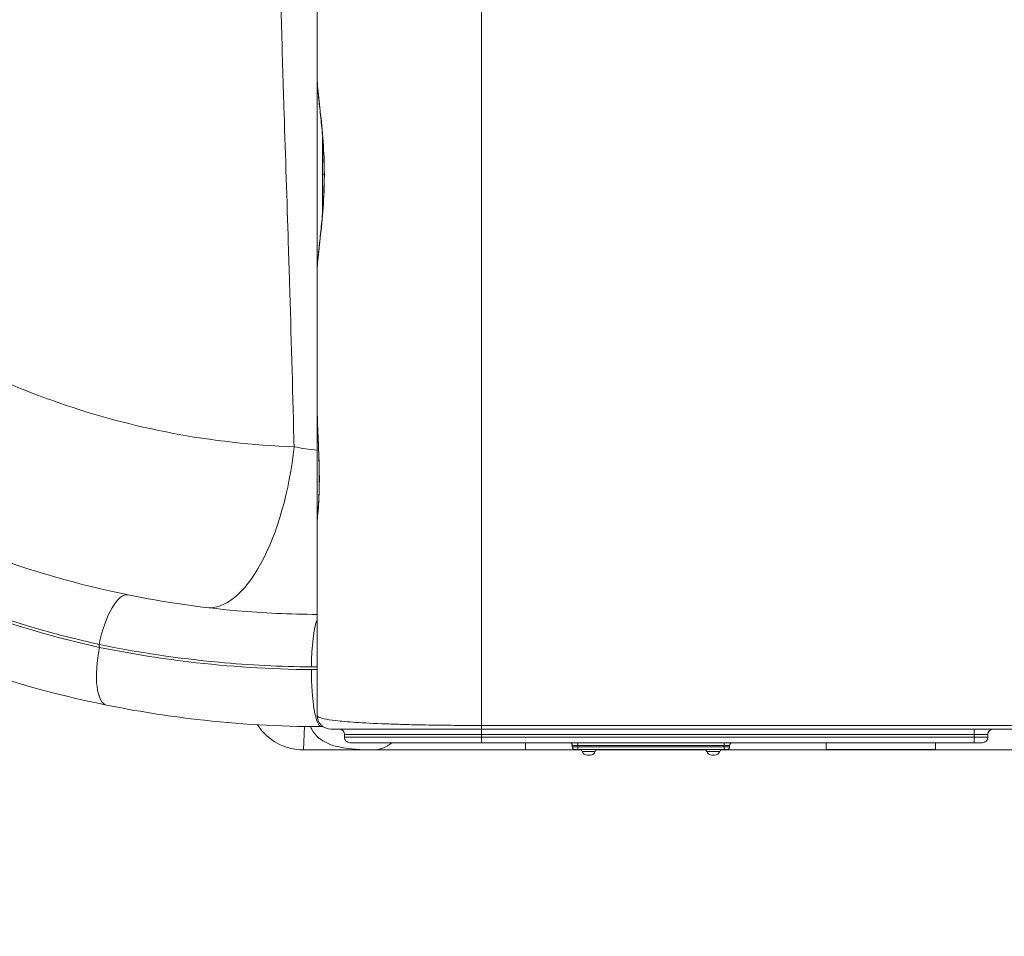
# Model space of a CAD drawing. Units: millimetres. Extents: x 12471 to 38829, y 865 to 23846.
# Drawn here: x 20099 to 20818, y 13711 to 14381 of the extents above; entities that cross this region are included whole.
import ezdxf

# ---------------------------------------------------------------- set-up
doc = ezdxf.new("R2010")
doc.units = ezdxf.units.MM
doc.header["$MEASUREMENT"] = 0
doc.styles.get("Standard").update_dxf_attribs({"font": 'arial.ttf'})
doc.dimstyles.get("Standard").update_dxf_attribs({"dimtxt": 0.18, "dimasz": 0.18, "dimexe": 0.18, "dimexo": 0.0625, "dimgap": 0.09, "dimtad": 0, "dimtih": 1, "dimtoh": 1, "dimdec": 4, "dimzin": 0, "dimdsep": 46, "dimtxsty": 'Standard', "dimcen": 0.09, "dimadec": 0, "dimazin": 0, "dimtfac": 1, "dimtdec": 4, "dimtofl": 0, "dimtmove": 0, "dimatfit": 3, "dimfxl": 1, "dimtolj": 1, "dimtzin": 0, "dimarcsym": 0})

# ---------------------------------------------------------------- blocks, each defined once
blk = doc.blocks.new('*D32')
at = {"color": 0, "lineweight": -2, "transparency": 16777216}
for p, q in [((18397.54, 22390.18), (18396.36, 22390.18)), ((18396.54, 11442.8), (18396.54, 22210.18)), ((18397.54, 11262.8), (18396.36, 11262.8))]:
    blk.add_line(p, q, dxfattribs=at)
at = {"color": 0, "transparency": 16777216}
for points in [[(18366.54, 22210.18), (18426.54, 22210.18), (18396.54, 22390.18)], [(18366.54, 11442.8), (18426.54, 11442.8), (18396.54, 11262.8)]]:
    blk.add_solid(points, dxfattribs=at)
at = {"layer": 'Defpoints', "color": 0, "transparency": 16777216}
for p in [(18396.54, 22390.18), (26688.97, 22390.18), (26269.35, 11262.8)]:
    blk.add_point(p, dxfattribs=at)
at = {"color": 0, "transparency": 16777216, "insert": (18193.37, 16826.49), "char_height": 300, "attachment_point": 5, "rotation": 90}
blk.add_mtext('\\A1;1110', dxfattribs=at)

msp = doc.modelspace()

# ---------------------------------------------------------------- linework, layer by layer
at = {"color": 0, "linetype": 'Continuous', "lineweight": 18}
for p, q in [((20436.46, 13865.37), (20436.46, 14670.12)), ((20316.46, 14434.97), (20316.46, 14339.34)), ((20316.46, 14339.34), (20316.46, 14196.15)), ((20320.46, 14297), (20320.46, 14297)), ((20320.46, 14267.75), (20320.46, 14295.14)), ((20320.46, 14240.35), (20320.46, 14267.75)), ((20320.46, 14267.75), (20321.56, 14267.75)), ((20321.73, 14267.75), (20321.73, 14267.75)), ((20320.46, 14238.49), (20320.46, 14238.49)), ((20316.46, 14196.15), (20316.46, 14100.52)), ((20316.46, 14100.52), (20316.46, 14012.96)), ((20316.46, 14012.96), (20316.46, 13872.75)), ((20270.3, 13975.2), (20270.3, 13975.2)), ((20269.12, 13948.29), (20269.12, 13948.29)), ((20267.44, 13909.77), (20267.44, 13909.77)), ((20307.15, 13864.59), (20306.5, 13847.5)), ((20320.82, 13864.5), (20319.46, 13864.5)), ((20826.46, 13865.37), (20436.46, 13865.37)), ((20436.46, 13862.75), (20436.46, 13865.37)), ((20436.46, 13862.75), (20826.46, 13862.75)), ((20436.46, 13862.75), (20436.46, 13858.75)), ((20796.46, 13858.75), (20796.46, 13862.75)), ((20336.46, 13858.75), (20336.46, 13856.75)), ((20436.46, 13858.75), (20796.46, 13858.75)), ((20436.46, 13858.75), (20436.46, 13856.75)), ((20436.46, 13852.75), (20436.46, 13856.75)), ((20796.46, 13856.75), (20436.46, 13856.75)), ((20806.46, 13858.75), (20796.46, 13858.75)), ((20796.46, 13858.75), (20796.46, 13856.75)), ((20796.46, 13852.75), (20796.46, 13856.75)), ((20796.46, 13856.75), (20806.46, 13856.75)), ((20806.46, 13856.75), (20806.46, 13858.75)), ((20306.5, 13847.5), (20357.23, 13847.5)), ((20357.23, 13847.5), (20468.58, 13847.5)), ((20436.46, 13852.75), (20796.46, 13852.75)), ((20468.58, 13847.5), (20468.58, 13852.75)), ((20468.58, 13847.5), (20509.14, 13847.5)), ((20506.83, 13850.75), (20502.83, 13850.75)), ((20502.83, 13850.75), (20502.83, 13849.75)), ((20502.83, 13849.75), (20506.83, 13849.75)), ((20506.83, 13847.75), (20504.83, 13847.75)), ((20506.83, 13852.75), (20506.83, 13850.75)), ((20506.83, 13850.75), (20613.83, 13850.75)), ((20506.83, 13849.75), (20506.83, 13850.75)), ((20613.83, 13849.75), (20506.83, 13849.75)), ((20506.83, 13849.75), (20506.83, 13847.75)), ((20506.83, 13847.75), (20613.83, 13847.75)), ((20519.6, 13846.41), (20510.06, 13846.41)), ((20520.52, 13847.5), (20600.14, 13847.5)), ((20610.6, 13846.41), (20601.06, 13846.41)), ((20611.52, 13847.5), (20826.46, 13847.5)), ((20613.83, 13852.75), (20613.83, 13850.75)), ((20617.83, 13850.75), (20613.83, 13850.75)), ((20613.83, 13850.75), (20613.83, 13849.75)), ((20613.83, 13849.75), (20613.83, 13847.75)), ((20613.83, 13849.75), (20617.83, 13849.75)), ((20615.83, 13847.75), (20613.83, 13847.75)), ((20617.83, 13849.75), (20617.83, 13850.75)), ((20688.28, 13852.75), (20688.28, 13847.75)), ((20768.28, 13847.75), (20688.28, 13847.75)), ((20768.28, 13852.75), (20768.28, 13847.75)), ((20802.46, 13852.75), (20796.46, 13852.75)), ((20515.83, 13843.75), (20513.83, 13843.75)), ((20606.83, 13843.75), (20604.83, 13843.75))]:
    msp.add_line(p, q, dxfattribs=at)
for centre, radius, start, end in [((20326.46, 13872.75), 10, 180, 270), ((20306.5, 13887.5), 40, 212.71492, 270), ((20332.46, 13858.75), 4, 0, 90), ((20810.46, 13858.75), 4, 90, 180), ((20340.46, 13856.75), 4, 180, 270), ((20802.46, 13856.75), 4, 270, 0), ((20500.83, 13850.75), 2, 0, 90), ((20504.83, 13849.75), 2, 180, 270), ((20508.17, 13845.75), 2, 19.47122, 90), ((20513.83, 13847.75), 4, 199.47122, 270), ((20513.83, 13847.75), 4, 199.47122, 270), ((20515.83, 13847.75), 4, 270, 340.52878), ((20521.49, 13845.75), 2, 90, 160.52878), ((20521.49, 13845.75), 2, 90, 160.52878), ((20599.17, 13845.75), 2, 19.47122, 90), ((20604.83, 13847.75), 4, 199.47122, 270), ((20604.83, 13847.75), 4, 199.47122, 270), ((20606.83, 13847.75), 4, 270, 340.52878), ((20612.49, 13845.75), 2, 90, 160.52878), ((20612.49, 13845.75), 2, 90, 160.52878), ((20615.83, 13849.75), 2, 270, 0), ((20619.83, 13850.75), 2, 90, 180)]:
    msp.add_arc(centre, radius, start, end, dxfattribs=at)
for centre, major_axis, ratio, start_param, end_param in [((20249.7, 14070.66), (-14.29, -119.15), 0.415111, 0.003084, 1.606304), ((20170.32, 13921.56), (8, 39.19), 0.337401, 0, 1.56469), ((20319.46, 13906.5), (0, -40), 0.177838, -2.70621, -1.612463)]:
    msp.add_ellipse(centre, major_axis=major_axis, ratio=ratio, start_param=start_param, end_param=end_param, dxfattribs=at)
at = {"color": 0, "linetype": 'Continuous', "lineweight": 18, "extrusion": (0, 0, -1)}
for centre, major_axis, ratio, start_param, end_param in [((20170.64, 13919.45), (-7.96, -39.2), 0.336601, 0, 1.576857), ((19246.54, 13475.48), (255.23, -2429.48), 0.394024, -1.71515, -1.71426), ((20319.46, 13904.5), (0, -40), 0.177425, 0, 1.612135), ((20357.23, 13887.5), (0, -40), 0.694924, -0.518124, 0)]:
    msp.add_ellipse(centre, major_axis=major_axis, ratio=ratio, start_param=start_param, end_param=end_param, dxfattribs=at)
at = {"color": 0, "linetype": 'Continuous', "lineweight": 18}
for points, knots in [([(21098.73, 14769.46), (21092.66, 14809.94), (21074.19, 14889.94), (21028.19, 15004.2), (20965.02, 15109.92), (20877.45, 15215.09), (20782.6, 15294.12), (20688.79, 15350.18), (20589.67, 15396.25), (20457.82, 15434.04), (20293.62, 15445.76), (20130.55, 15423.38), (19975.59, 15367.83), (19835.43, 15281.51), (19716.09, 15168.14), (19622.7, 15032.59), (19559.28, 14880.69), (19528.56, 14718.98), (19531.86, 14554.4), (19569.03, 14394.05), (19638.48, 14244.81), (19729, 14124.08), (19829.53, 14031.24), (19931.88, 13962.73), (20043.62, 13910.94), (20122.57, 13888.39), (20162.68, 13880.25)], [-346.568993, -346.568993, -346.568993, -346.568993, -334.191529, -321.814064, -309.4366, -297.059136, -280.555851, -272.304208, -264.052566, -247.54928, -231.045995, -214.54271, -198.039424, -181.536139, -165.032854, -148.529568, -132.026283, -115.522998, -99.019712, -82.516427, -66.013141, -49.509856, -37.132392, -24.754928, -12.377464, 0, 0, 0, 0]), ([(20157.49, 13922.37), (20119.57, 13930.78), (20045.04, 13953.53), (19939.89, 14004.58), (19843.94, 14071.34), (19750.12, 14161.15), (19666.29, 14277.26), (19602.94, 14420.07), (19570.4, 14572.87), (19570.09, 14729.09), (19602, 14882.02), (19664.78, 15025.08), (19755.72, 15152.11), (19870.9, 15257.66), (20005.38, 15337.17), (20153.37, 15387.24), (20308.49, 15405.69), (20464.1, 15391.76), (20588.58, 15353.65), (20681.85, 15308.24), (20769.92, 15253.44), (20858.57, 15176.83), (20939.87, 15075.53), (20998.01, 14974.13), (21039.7, 14864.92), (21055.86, 14788.69), (21060.94, 14750.17)], [0, 0, 0, 0, 12.377464, 24.754928, 37.132392, 49.509856, 66.013141, 82.516427, 99.019712, 115.522998, 132.026283, 148.529568, 165.032854, 181.536139, 198.039424, 214.54271, 231.045995, 247.54928, 264.052566, 272.304208, 280.555851, 297.059136, 309.4366, 321.814064, 334.191529, 346.568993, 346.568993, 346.568993, 346.568993]), ([(21058.89, 14750.39), (21053.81, 14788.78), (21037.65, 14864.77), (20996.03, 14973.61), (20938.02, 15074.68), (20856.93, 15175.62), (20768.53, 15251.97), (20680.71, 15306.58), (20587.73, 15351.82), (20463.61, 15389.8), (20308.49, 15403.68), (20153.83, 15385.27), (20006.29, 15335.37), (19872.22, 15256.12), (19757.36, 15150.93), (19666.67, 15024.32), (19604.03, 14881.72), (19572.14, 14729.28), (19572.36, 14573.53), (19604.7, 14421.18), (19667.76, 14278.76), (19751.23, 14162.95), (19844.69, 14073.32), (19940.28, 14006.68), (20045.07, 13955.67), (20119.35, 13932.92), (20157.15, 13924.49)], [-345.611588, -345.611588, -345.611588, -345.611588, -333.268317, -320.925046, -308.581775, -296.238504, -279.78081, -271.551962, -263.323115, -246.86542, -230.407726, -213.950031, -197.492336, -181.034642, -164.576947, -148.119252, -131.661557, -115.203863, -98.746168, -82.288473, -65.830779, -49.373084, -37.029813, -24.686542, -12.343271, 0, 0, 0, 0]), ([(20178.32, 13960.75), (20142.4, 13968.08), (20071.71, 13988.34), (19971.67, 14034.82), (19880.07, 14096.24), (19790.09, 14179.47), (19709.1, 14287.64), (19646.99, 14421.34), (19613.77, 14564.97), (19610.89, 14712.36), (19638.46, 14857.18), (19695.3, 14993.2), (19778.96, 15114.58), (19885.86, 15216.1), (20011.39, 15293.39), (20150.16, 15343.14), (20296.21, 15363.21), (20443.25, 15352.73), (20561.36, 15318.92), (20650.14, 15277.7), (20734.18, 15227.51), (20819.15, 15156.78), (20897.62, 15062.63), (20954.25, 14967.98), (20995.51, 14865.69), (21012.1, 14794.05), (21017.56, 14757.8)], [0, 0, 0, 0, 12.343271, 24.686542, 37.029813, 49.373084, 65.830779, 82.288473, 98.746168, 115.203863, 131.661557, 148.119252, 164.576947, 181.034642, 197.492336, 213.950031, 230.407726, 246.86542, 263.323115, 271.551962, 279.78081, 296.238504, 308.581775, 320.925046, 333.268317, 345.611588, 345.611588, 345.611588, 345.611588]), ([(20299.64, 14068.97), (20269.58, 14069.99), (20239.6, 14073.34), (20210.05, 14078.97), (20208.29, 14079.31), (20206.52, 14079.65), (20204.75, 14080.01), (20177.03, 14085.56), (20149.71, 14093.14), (20123.08, 14102.65), (20119.69, 14103.86), (20116.3, 14105.1), (20112.94, 14106.38), (20088.17, 14115.74), (20064.05, 14126.79), (20040.78, 14139.43), (20036.04, 14142.01), (20031.33, 14144.65), (20026.65, 14147.36), (20005.31, 14159.73), (19984.74, 14173.46), (19965.13, 14188.44), (19959.4, 14192.81), (19953.76, 14197.29), (19948.2, 14201.87), (19930.55, 14216.41), (19913.75, 14232), (19897.92, 14248.51), (19884.34, 14262.68), (19871.47, 14277.54), (19859.39, 14293.01), (19852.95, 14301.24), (19846.74, 14309.64), (19840.76, 14318.21), (19823.54, 14342.87), (19808.23, 14368.86), (19795.01, 14395.88), (19794.14, 14397.66), (19793.28, 14399.44), (19792.43, 14401.23), (19780.34, 14426.59), (19770.08, 14452.83), (19761.76, 14479.66), (19757.5, 14493.42), (19753.74, 14507.34), (19750.51, 14521.38), (19746.99, 14536.65), (19744.08, 14552.06), (19741.8, 14567.57), (19737.9, 14594.12), (19735.83, 14620.93), (19735.61, 14647.77), (19735.59, 14651.01), (19735.59, 14654.25), (19735.62, 14657.5), (19735.87, 14687.57), (19738.46, 14717.63), (19743.34, 14747.31), (19744.84, 14756.37), (19746.54, 14765.39), (19748.46, 14774.37), (19752.82, 14794.81), (19758.28, 14815.01), (19764.8, 14834.86), (19771.55, 14855.38), (19779.44, 14875.54), (19788.43, 14895.19), (19791.95, 14902.89), (19795.63, 14910.52), (19799.48, 14918.06), (19813.16, 14944.84), (19828.92, 14970.57), (19846.56, 14994.93), (19848.88, 14998.14), (19851.23, 15001.32), (19853.62, 15004.48), (19869.37, 15025.32), (19886.51, 15045.1), (19904.9, 15063.64), (19916.44, 15075.28), (19928.47, 15086.43), (19940.95, 15097.05), (19951.37, 15105.92), (19962.11, 15114.43), (19973.13, 15122.55), (19996.33, 15139.65), (20020.79, 15155.02), (20046.25, 15168.5), (20047.37, 15169.09), (20048.49, 15169.68), (20049.61, 15170.26), (20067.34, 15179.5), (20085.54, 15187.82), (20104.11, 15195.2), (20113.49, 15198.92), (20122.97, 15202.4), (20132.53, 15205.63), (20143.1, 15209.2), (20153.78, 15212.47), (20164.54, 15215.43), (20182.78, 15220.45), (20201.26, 15224.59), (20219.9, 15227.81), (20243.14, 15231.83), (20266.63, 15234.45), (20290.18, 15235.63), (20296.67, 15235.95), (20303.15, 15236.17), (20309.64, 15236.28), (20339.71, 15236.79), (20369.82, 15234.96), (20399.61, 15230.83), (20405.5, 15230.02), (20411.37, 15229.11), (20417.22, 15228.12), (20441.02, 15224.08), (20464.57, 15218.56), (20487.68, 15211.6), (20495.09, 15209.37), (20502.46, 15207), (20509.78, 15204.47), (20530.89, 15197.19), (20551.59, 15188.7), (20571.74, 15179.05), (20580.34, 15174.93), (20588.84, 15170.59), (20597.23, 15166.05), (20615.3, 15156.28), (20632.85, 15145.56), (20649.78, 15133.94), (20659.13, 15127.52), (20668.3, 15120.83), (20677.26, 15113.88), (20692.07, 15102.4), (20706.32, 15090.21), (20719.95, 15077.36), (20729.51, 15068.35), (20738.77, 15059.01), (20747.7, 15049.37), (20759.22, 15036.95), (20770.19, 15024.03), (20780.58, 15010.65), (20789.74, 14998.85), (20798.45, 14986.7), (20806.69, 14974.23), (20815.03, 14961.6), (20822.88, 14948.64), (20830.21, 14935.4), (20838.32, 14920.76), (20845.8, 14905.77), (20852.63, 14890.48), (20858.06, 14878.3), (20863.08, 14865.94), (20867.67, 14853.42), (20874.05, 14836.01), (20879.6, 14818.29), (20884.3, 14800.35), (20887.22, 14789.2), (20889.81, 14777.95), (20892.06, 14766.64), (20895.29, 14750.46), (20897.83, 14734.14), (20899.67, 14717.75)], [0, 0, 0, 0, 9.953878, 9.953878, 9.953878, 10.549685, 10.549685, 10.549685, 19.907203, 19.907203, 19.907203, 21.099371, 21.099371, 21.099371, 29.861364, 29.861364, 29.861364, 31.649056, 31.649056, 31.649056, 39.814858, 39.814858, 39.814858, 42.198742, 42.198742, 42.198742, 49.768546, 49.768546, 49.768546, 56.264989, 56.264989, 56.264989, 59.722468, 59.722468, 59.722468, 69.676025, 69.676025, 69.676025, 70.331236, 70.331236, 70.331236, 79.629836, 79.629836, 79.629836, 84.397484, 84.397484, 84.397484, 89.583589, 89.583589, 89.583589, 98.463731, 98.463731, 98.463731, 99.537178, 99.537178, 99.537178, 109.491043, 109.491043, 109.491043, 112.529978, 112.529978, 112.529978, 119.44475, 119.44475, 119.44475, 126.596225, 126.596225, 126.596225, 129.398402, 129.398402, 129.398402, 139.352228, 139.352228, 139.352228, 140.662473, 140.662473, 140.662473, 149.305912, 149.305912, 149.305912, 154.72872, 154.72872, 154.72872, 159.25959, 159.25959, 159.25959, 168.794967, 168.794967, 168.794967, 169.213436, 169.213436, 169.213436, 175.828091, 175.828091, 175.828091, 179.167099, 179.167099, 179.167099, 182.861214, 182.861214, 182.861214, 189.120692, 189.120692, 189.120692, 196.927462, 196.927462, 196.927462, 199.074744, 199.074744, 199.074744, 209.028148, 209.028148, 209.028148, 210.993709, 210.993709, 210.993709, 218.981963, 218.981963, 218.981963, 221.543394, 221.543394, 221.543394, 228.935898, 228.935898, 228.935898, 232.09308, 232.09308, 232.09308, 238.889309, 238.889309, 238.889309, 242.642765, 242.642765, 242.642765, 248.843209, 248.843209, 248.843209, 253.192451, 253.192451, 253.192451, 258.797174, 258.797174, 258.797174, 263.742136, 263.742136, 263.742136, 268.751064, 268.751064, 268.751064, 274.291822, 274.291822, 274.291822, 278.705122, 278.705122, 278.705122, 284.841507, 284.841507, 284.841507, 288.658967, 288.658967, 288.658967, 294.119215, 294.119215, 294.119215, 294.119215]), ([(20290.96, 14504.81), (20290.92, 14504.03), (20290.88, 14503.25), (20290.84, 14502.47), (20289.78, 14481.05), (20289.5, 14459.98), (20289.54, 14439.17), (20289.58, 14417.61), (20289.98, 14396.35), (20290.5, 14375.28), (20291.02, 14354.21), (20291.66, 14333.33), (20292.32, 14312.55), (20293.34, 14280.66), (20294.41, 14249.01), (20295.41, 14217.5), (20295.71, 14207.93), (20296.01, 14198.39), (20296.3, 14188.85), (20297.47, 14150.67), (20298.54, 14112.66), (20299.49, 14074.7), (20299.54, 14072.79), (20299.59, 14070.88), (20299.64, 14068.97)], [7.963417, 7.963417, 7.963417, 7.963417, 8.176738, 8.176738, 8.176738, 14.039739, 14.039739, 14.039739, 20.116062, 20.116062, 20.116062, 26.192385, 26.192385, 26.192385, 35.516027, 35.516027, 35.516027, 38.34503, 38.34503, 38.34503, 49.666362, 49.666362, 49.666362, 50.237095, 50.237095, 50.237095, 50.237095]), ([(20316.46, 14196.15), (20316.46, 14200.39), (20317.47, 14210.95), (20320, 14231.55), (20321.8, 14255.3), (20321.81, 14280.19), (20320, 14303.94), (20317.9, 14321.11), (20316.72, 14332.46), (20316.46, 14337.22), (20316.46, 14339.34)], [-17.178841, -17.178841, -17.178841, -17.178841, -14.724721, -12.270601, -9.816481, -7.362361, -4.90824, -2.45412, -1.22706, 0, 0, 0, 0]), ([(20316.46, 14196.15), (20316.46, 14197.71), (20316.52, 14199.38), (20316.73, 14202.89), (20316.88, 14204.74), (20317.25, 14208.62), (20317.46, 14210.65), (20317.91, 14214.87), (20318.16, 14217.05), (20318.66, 14221.57), (20318.91, 14223.89), (20319.41, 14228.67), (20319.66, 14231.13), (20320.12, 14236.13), (20320.34, 14238.67), (20320.72, 14243.83), (20320.9, 14246.44), (20321.19, 14251.71), (20321.31, 14254.37), (20321.47, 14259.7), (20321.53, 14262.37), (20321.57, 14267.7), (20321.56, 14270.37), (20321.48, 14275.69), (20321.41, 14278.35), (20321.2, 14283.6), (20321.06, 14286.2), (20320.75, 14291.36), (20320.56, 14293.91), (20320.16, 14298.95), (20319.94, 14301.44), (20319.47, 14306.3), (20319.22, 14308.68), (20318.72, 14313.33), (20318.47, 14315.6), (20317.98, 14320), (20317.75, 14322.13), (20317.31, 14326.22), (20317.12, 14328.18), (20316.79, 14331.93), (20316.66, 14333.71), (20316.5, 14336.78), (20316.46, 14338.09), (20316.46, 14339.34)], [0, 0, 0, 0, 8.552122, 8.552122, 17.060013, 17.060013, 25.513783, 25.513783, 33.89909, 33.89909, 42.226075, 42.226075, 50.527049, 50.527049, 58.749102, 58.749102, 66.899654, 66.899654, 75.002607, 75.002607, 83.01752, 83.01752, 91.009682, 91.009682, 99.012434, 99.012434, 106.993824, 106.993824, 115.036349, 115.036349, 123.156767, 123.156767, 131.317794, 131.317794, 139.56872, 139.56872, 147.884345, 147.884345, 156.223101, 156.223101, 164.62215, 164.62215, 171.454255, 171.454255, 171.454255, 171.454255]), ([(20316.46, 14012.96), (20316.46, 14014.1), (20316.79, 14017.65), (20317.57, 14026.45), (20318.1, 14038.26), (20318.11, 14054.79), (20317.42, 14070.89), (20316.7, 14087.22), (20316.46, 14095.31), (20316.46, 14100.52)], [-11.343661, -11.343661, -11.343661, -11.343661, -9.723138, -8.102615, -6.482092, -4.861569, -2.430784, -1.620523, 0, 0, 0, 0]), ([(20316.46, 14012.96), (20316.46, 14013.9), (20316.53, 14014.94), (20316.71, 14017.27), (20316.82, 14018.52), (20317.04, 14021.16), (20317.15, 14022.52), (20317.37, 14025.43), (20317.47, 14026.98), (20317.66, 14030.26), (20317.74, 14031.99), (20317.88, 14035.61), (20317.94, 14037.51), (20318.01, 14041.45), (20318.03, 14043.51), (20318.03, 14047.73), (20318.02, 14049.9), (20317.95, 14054.35), (20317.89, 14056.64), (20317.75, 14061.28), (20317.67, 14063.64), (20317.49, 14068.43), (20317.39, 14070.86), (20317.19, 14075.77), (20317.08, 14078.24), (20316.87, 14083.18), (20316.78, 14085.65), (20316.61, 14090.57), (20316.55, 14093.03), (20316.48, 14097.16), (20316.46, 14098.85), (20316.46, 14100.52)], [0, 0, 0, 0, 10.010132, 10.010132, 18.881387, 18.881387, 26.676915, 26.676915, 34.235786, 34.235786, 41.688225, 41.688225, 49.065454, 49.065454, 56.422171, 56.422171, 63.740087, 63.740087, 71.059848, 71.059848, 78.367586, 78.367586, 85.747505, 85.747505, 93.159106, 93.159106, 100.573196, 100.573196, 108.032108, 108.032108, 113.275256, 113.275256, 113.275256, 113.275256]), ([(20316.46, 13946.5), (20296.77, 13946.59), (20249.79, 13948.77), (20204.19, 13955.47), (20178.32, 13960.75)], [0.322252, 0.322252, 0.322252, 0.322252, 6.66935, 15.561816, 15.561816, 15.561816, 15.561816]), ([(20157.15, 13924.49), (20185.62, 13918.67), (20236.85, 13911.01), (20289.61, 13908.34), (20312.36, 13908.16)], [-15.561816, -15.561816, -15.561816, -15.561816, -6.66935, 0, 0, 0, 0]), ([(20312.37, 13906.15), (20282.11, 13906.39), (20252.09, 13908.33), (20222.65, 13911.85), (20200.57, 13914.49), (20178.81, 13918.03), (20157.49, 13922.37)], [-15.524783, -15.524783, -15.524783, -15.524783, -6.653485, -6.653485, -6.653485, 0, 0, 0, 0]), ([(20162.68, 13880.25), (20184.24, 13875.87), (20206.26, 13872.34), (20228.61, 13869.75), (20258.41, 13866.29), (20288.8, 13864.5), (20319.46, 13864.5)], [0, 0, 0, 0, 6.653485, 6.653485, 6.653485, 15.524797, 15.524797, 15.524797, 15.524797]), ([(20436.46, 13865.37), (20429.83, 13865.37), (20416.56, 13865.42), (20397.83, 13865.66), (20381.05, 13866.02), (20361.71, 13866.64), (20343.37, 13867.6), (20329.19, 13868.89), (20320.96, 13870.23), (20317.07, 13871.55), (20316.46, 13872.36), (20316.46, 13872.75)], [-25.536196, -25.536196, -25.536196, -25.536196, -23.712182, -21.888168, -20.064154, -18.24014, -14.592112, -10.944084, -7.296056, -3.648028, 0, 0, 0, 0]), ([(20311.65, 13864.53), (20311.99, 13863.7), (20314.57, 13858.33), (20321.1, 13852.79), (20336.18, 13848.27), (20348.18, 13847.5), (20357.23, 13847.5)], [-10.092209, -10.092209, -10.092209, -10.092209, -9.435793, -5.661476, -3.774317, 0, 0, 0, 0]), ([(20326.46, 13862.75), (20326.46, 13862.75), (20327.02, 13862.75), (20330.58, 13862.75), (20338.13, 13862.75), (20351.13, 13862.75), (20367.94, 13862.75), (20385.66, 13862.75), (20401.05, 13862.75), (20418.22, 13862.75), (20430.38, 13862.75), (20436.46, 13862.75)], [0, 0, 0, 0, 3.648028, 7.296056, 10.944084, 14.592112, 18.24014, 20.064154, 21.888168, 23.712182, 25.536196, 25.536196, 25.536196, 25.536196]), ([(20336.46, 13858.75), (20336.46, 13858.75), (20336.5, 13858.75), (20336.65, 13858.75), (20336.92, 13858.75), (20337.23, 13858.75), (20337.76, 13858.75), (20338.31, 13858.75), (20339.18, 13858.75), (20340.02, 13858.75), (20341.16, 13858.75), (20342.02, 13858.75), (20342.98, 13858.75), (20343.66, 13858.75), (20344.56, 13858.75), (20345.33, 13858.75), (20346.26, 13858.75), (20346.9, 13858.75), (20347.57, 13858.75), (20348.02, 13858.75), (20348.61, 13858.75), (20349.08, 13858.75), (20349.69, 13858.75), (20350.2, 13858.75), (20350.77, 13858.75), (20351.16, 13858.75), (20351.56, 13858.75), (20351.83, 13858.75), (20352.24, 13858.75), (20352.65, 13858.75), (20353.3, 13858.75), (20353.9, 13858.75), (20354.67, 13858.75), (20355.31, 13858.75), (20356.3, 13858.75), (20357.34, 13858.75), (20358.96, 13858.75), (20360.49, 13858.75), (20362.5, 13858.75), (20364.19, 13858.75), (20366.38, 13858.75), (20368.21, 13858.75), (20370.33, 13858.75), (20371.79, 13858.75), (20373.14, 13858.75), (20373.89, 13858.75), (20374.64, 13858.75), (20375.14, 13858.75), (20375.77, 13858.75), (20376.27, 13858.75), (20376.91, 13858.75), (20377.41, 13858.75), (20378.05, 13858.75), (20378.56, 13858.75), (20379.21, 13858.75), (20379.74, 13858.75), (20380.54, 13858.75), (20381.36, 13858.75), (20382.62, 13858.75), (20383.76, 13858.75), (20385.23, 13858.75), (20386.43, 13858.75), (20387.97, 13858.75), (20389.22, 13858.75), (20390.81, 13858.75), (20392.11, 13858.75), (20393.75, 13858.75), (20395.07, 13858.75), (20396.74, 13858.75), (20398.09, 13858.75), (20399.79, 13858.75), (20401.15, 13858.75), (20402.68, 13858.75), (20403.7, 13858.75), (20404.72, 13858.75), (20405.4, 13858.75), (20406.17, 13858.75), (20406.67, 13858.75), (20407.18, 13858.75), (20407.51, 13858.75), (20407.93, 13858.75), (20408.27, 13858.75), (20408.69, 13858.75), (20409.03, 13858.75), (20409.54, 13858.75), (20410.06, 13858.75), (20410.84, 13858.75), (20411.55, 13858.75), (20412.62, 13858.75), (20413.7, 13858.75), (20415.35, 13858.75), (20416.84, 13858.75), (20418.72, 13858.75), (20420.23, 13858.75), (20422.14, 13858.75), (20423.67, 13858.75), (20425.59, 13858.75), (20427.13, 13858.75), (20429.41, 13858.75), (20432.39, 13858.75), (20435, 13858.75), (20436.46, 13858.75)], [0, 0, 0, 0, 1.146194, 2.320261, 2.915254, 4.116286, 4.720428, 5.931338, 6.536329, 7.741132, 8.339328, 9.229103, 9.523311, 10.107593, 10.397494, 10.972384, 11.25721, 11.680945, 11.821216, 12.100239, 12.238972, 12.514835, 12.651947, 12.924491, 13.059909, 13.261922, 13.328982, 13.462722, 13.529882, 13.732818, 13.869259, 14.1446, 14.283376, 14.562828, 14.703384, 15.127643, 15.412066, 15.982622, 16.267879, 16.83621, 17.118511, 17.677335, 17.9531, 18.361118, 18.495449, 18.695217, 18.761325, 18.892784, 18.958125, 19.088003, 19.15253, 19.280739, 19.344415, 19.470922, 19.534157, 19.661604, 19.725759, 19.919754, 20.050207, 20.31329, 20.445704, 20.71173, 20.845142, 21.112248, 21.245754, 21.512188, 21.644952, 21.909154, 22.040429, 22.300886, 22.429916, 22.685166, 22.811244, 22.998202, 23.059911, 23.182353, 23.243069, 23.333484, 23.363442, 23.423087, 23.45277, 23.511915, 23.5416, 23.601223, 23.631156, 23.721421, 23.781966, 23.903852, 23.965159, 24.150315, 24.274622, 24.524717, 24.65027, 24.901754, 25.027468, 25.278303, 25.403238, 25.651569, 25.774768, 26.139164, 26.608784, 26.608784, 26.608784, 26.608784]), ([(20436.46, 13856.75), (20434.99, 13856.75), (20433.53, 13856.75), (20430.92, 13856.75), (20429.79, 13856.75), (20428.28, 13856.75), (20427.9, 13856.75), (20426.74, 13856.75), (20425.98, 13856.75), (20424.83, 13856.75), (20424.45, 13856.75), (20423.29, 13856.75), (20422.53, 13856.75), (20421.38, 13856.75), (20421, 13856.75), (20419.85, 13856.75), (20419.09, 13856.75), (20417.96, 13856.75), (20417.59, 13856.75), (20416.46, 13856.75), (20415.72, 13856.75), (20414.61, 13856.75), (20414.25, 13856.75), (20413.34, 13856.75), (20412.8, 13856.75), (20412.08, 13856.75), (20411.9, 13856.75), (20411.37, 13856.75), (20411.02, 13856.75), (20410.49, 13856.75), (20410.32, 13856.75), (20409.89, 13856.75), (20409.63, 13856.75), (20409.29, 13856.75), (20409.2, 13856.75), (20408.94, 13856.75), (20408.77, 13856.75), (20408.52, 13856.75), (20408.44, 13856.75), (20408.18, 13856.75), (20408.02, 13856.75), (20407.77, 13856.75), (20407.68, 13856.75), (20407.43, 13856.75), (20407.26, 13856.75), (20407.01, 13856.75), (20406.93, 13856.75), (20406.59, 13856.75), (20406.33, 13856.75), (20405.91, 13856.75), (20405.74, 13856.75), (20405.23, 13856.75), (20404.9, 13856.75), (20404.39, 13856.75), (20404.22, 13856.75), (20403.53, 13856.75), (20403.02, 13856.75), (20402.18, 13856.75), (20401.83, 13856.75), (20400.81, 13856.75), (20400.13, 13856.75), (20399.12, 13856.75), (20398.78, 13856.75), (20397.76, 13856.75), (20397.08, 13856.75), (20396.08, 13856.75), (20395.75, 13856.75), (20394.74, 13856.75), (20394.08, 13856.75), (20393.09, 13856.75), (20392.77, 13856.75), (20391.79, 13856.75), (20391.14, 13856.75), (20390.18, 13856.75), (20389.86, 13856.75), (20388.91, 13856.75), (20388.28, 13856.75), (20387.35, 13856.75), (20387.05, 13856.75), (20386.13, 13856.75), (20385.53, 13856.75), (20384.64, 13856.75), (20384.35, 13856.75), (20383.47, 13856.75), (20382.9, 13856.75), (20382.05, 13856.75), (20381.77, 13856.75), (20381.08, 13856.75), (20380.67, 13856.75), (20380.14, 13856.75), (20380, 13856.75), (20379.6, 13856.75), (20379.34, 13856.75), (20378.95, 13856.75), (20378.82, 13856.75), (20378.44, 13856.75), (20378.18, 13856.75), (20377.8, 13856.75), (20377.67, 13856.75), (20377.29, 13856.75), (20377.03, 13856.75), (20376.65, 13856.75), (20376.53, 13856.75), (20376.15, 13856.75), (20375.89, 13856.75), (20375.52, 13856.75), (20375.39, 13856.75), (20375.01, 13856.75), (20374.76, 13856.75), (20374.39, 13856.75), (20374.26, 13856.75), (20373.76, 13856.75), (20373.39, 13856.75), (20372.78, 13856.75), (20372.53, 13856.75), (20371.55, 13856.75), (20370.82, 13856.75), (20369.63, 13856.75), (20369.16, 13856.75), (20367.75, 13856.75), (20366.84, 13856.75), (20365.51, 13856.75), (20365.07, 13856.75), (20363.77, 13856.75), (20362.92, 13856.75), (20361.7, 13856.75), (20361.3, 13856.75), (20360.11, 13856.75), (20359.34, 13856.75), (20358.24, 13856.75), (20357.88, 13856.75), (20356.99, 13856.75), (20356.47, 13856.75), (20355.8, 13856.75), (20355.64, 13856.75), (20355.15, 13856.75), (20354.83, 13856.75), (20354.36, 13856.75), (20354.21, 13856.75), (20353.75, 13856.75), (20353.45, 13856.75), (20353.01, 13856.75), (20352.87, 13856.75), (20352.51, 13856.75), (20352.31, 13856.75), (20352.03, 13856.75), (20351.96, 13856.75), (20351.76, 13856.75), (20351.63, 13856.75), (20351.43, 13856.75), (20351.36, 13856.75), (20351.1, 13856.75), (20350.9, 13856.75), (20350.58, 13856.75), (20350.45, 13856.75), (20350.07, 13856.75), (20349.82, 13856.75), (20349.45, 13856.75), (20349.33, 13856.75), (20348.96, 13856.75), (20348.73, 13856.75), (20348.37, 13856.75), (20348.26, 13856.75), (20347.91, 13856.75), (20347.68, 13856.75), (20347.35, 13856.75), (20347.24, 13856.75), (20346.79, 13856.75), (20346.47, 13856.75), (20345.95, 13856.75), (20345.75, 13856.75), (20345.14, 13856.75), (20344.76, 13856.75), (20344.2, 13856.75), (20344.02, 13856.75), (20343.49, 13856.75), (20343.15, 13856.75), (20342.66, 13856.75), (20342.5, 13856.75), (20341.88, 13856.75), (20341.45, 13856.75), (20340.78, 13856.75), (20340.53, 13856.75), (20339.81, 13856.75), (20339.39, 13856.75), (20338.83, 13856.75), (20338.66, 13856.75), (20338.17, 13856.75), (20337.9, 13856.75), (20337.55, 13856.75), (20337.44, 13856.75), (20337.15, 13856.75), (20337, 13856.75), (20336.81, 13856.75), (20336.76, 13856.75), (20336.62, 13856.75), (20336.56, 13856.75), (20336.48, 13856.75), (20336.46, 13856.75), (20336.46, 13856.75)], [0, 0, 0, 0, 0.411389, 0.411389, 0.730898, 0.730898, 0.839018, 0.839018, 1.057201, 1.057201, 1.167075, 1.167075, 1.387987, 1.387987, 1.498846, 1.498846, 1.720989, 1.720989, 1.832063, 1.832063, 2.053736, 2.053736, 2.164107, 2.164107, 2.328781, 2.328781, 2.383373, 2.383373, 2.492018, 2.492018, 2.546039, 2.546039, 2.626642, 2.626642, 2.65339, 2.65339, 2.706687, 2.706687, 2.733248, 2.733248, 2.786167, 2.786167, 2.812751, 2.812751, 2.866174, 2.866174, 2.893023, 2.893023, 2.974108, 2.974108, 3.028605, 3.028605, 3.13862, 3.13862, 3.194122, 3.194122, 3.362519, 3.362519, 3.476274, 3.476274, 3.707089, 3.707089, 3.82401, 3.82401, 4.060555, 4.060555, 4.180027, 4.180027, 4.421009, 4.421009, 4.542355, 4.542355, 4.786402, 4.786402, 4.908937, 4.908937, 5.154603, 5.154603, 5.277543, 5.277543, 5.523175, 5.523175, 5.645662, 5.645662, 5.889477, 5.889477, 6.010584, 6.010584, 6.190946, 6.190946, 6.250656, 6.250656, 6.369373, 6.369373, 6.428324, 6.428324, 6.546348, 6.546348, 6.60581, 6.60581, 6.725606, 6.725606, 6.785949, 6.785949, 6.907494, 6.907494, 6.968689, 6.968689, 7.0919, 7.0919, 7.153906, 7.153906, 7.341464, 7.341464, 7.467734, 7.467734, 7.852011, 7.852011, 8.112312, 8.112312, 8.641235, 8.641235, 8.909091, 8.909091, 9.449675, 9.449675, 9.721611, 9.721611, 10.266728, 10.266728, 10.539014, 10.539014, 10.94584, 10.94584, 11.080784, 11.080784, 11.349321, 11.349321, 11.48279, 11.48279, 11.747824, 11.747824, 11.879266, 11.879266, 12.074888, 12.074888, 12.139667, 12.139667, 12.268699, 12.268699, 12.33343, 12.33343, 12.528502, 12.528502, 12.659352, 12.659352, 12.92288, 12.92288, 13.055552, 13.055552, 13.322665, 13.322665, 13.457089, 13.457089, 13.727626, 13.727626, 13.863721, 13.863721, 14.275195, 14.275195, 14.552069, 14.552069, 15.111599, 15.111599, 15.394088, 15.394088, 15.964093, 15.964093, 16.25143, 16.25143, 17.121686, 17.121686, 17.707757, 17.707757, 18.890467, 18.890467, 19.485452, 19.485452, 20.678422, 20.678422, 21.27459, 21.27459, 22.461611, 22.461611, 23.050524, 23.050524, 24.214186, 24.214186, 25.352147, 25.352147, 25.352147, 25.352147]), ([(20340.46, 13852.75), (20340.46, 13852.75), (20340.48, 13852.75), (20340.56, 13852.75), (20340.62, 13852.75), (20340.76, 13852.75), (20340.81, 13852.75), (20340.99, 13852.75), (20341.15, 13852.75), (20341.43, 13852.75), (20341.54, 13852.75), (20341.89, 13852.75), (20342.16, 13852.75), (20342.64, 13852.75), (20342.81, 13852.75), (20343.37, 13852.75), (20343.78, 13852.75), (20344.5, 13852.75), (20344.75, 13852.75), (20345.4, 13852.75), (20345.83, 13852.75), (20346.45, 13852.75), (20346.6, 13852.75), (20347.09, 13852.75), (20347.42, 13852.75), (20347.95, 13852.75), (20348.13, 13852.75), (20348.68, 13852.75), (20349.06, 13852.75), (20349.65, 13852.75), (20349.85, 13852.75), (20350.37, 13852.75), (20350.68, 13852.75), (20351.12, 13852.75), (20351.23, 13852.75), (20351.56, 13852.75), (20351.78, 13852.75), (20352.12, 13852.75), (20352.24, 13852.75), (20352.59, 13852.75), (20352.82, 13852.75), (20353.18, 13852.75), (20353.3, 13852.75), (20353.66, 13852.75), (20353.91, 13852.75), (20354.28, 13852.75), (20354.41, 13852.75), (20354.73, 13852.75), (20354.92, 13852.75), (20355.18, 13852.75), (20355.24, 13852.75), (20355.44, 13852.75), (20355.57, 13852.75), (20355.77, 13852.75), (20355.83, 13852.75), (20356.1, 13852.75), (20356.31, 13852.75), (20356.66, 13852.75), (20356.8, 13852.75), (20357.23, 13852.75), (20357.52, 13852.75), (20357.97, 13852.75), (20358.12, 13852.75), (20358.58, 13852.75), (20358.89, 13852.75), (20359.37, 13852.75), (20359.53, 13852.75), (20360.19, 13852.75), (20360.7, 13852.75), (20361.56, 13852.75), (20361.92, 13852.75), (20363, 13852.75), (20363.75, 13852.75), (20364.91, 13852.75), (20365.3, 13852.75), (20366.49, 13852.75), (20367.31, 13852.75), (20368.59, 13852.75), (20369.01, 13852.75), (20370.31, 13852.75), (20371.2, 13852.75), (20372.57, 13852.75), (20373.02, 13852.75), (20374.18, 13852.75), (20374.88, 13852.75), (20375.83, 13852.75), (20376.07, 13852.75), (20376.67, 13852.75), (20377.03, 13852.75), (20377.51, 13852.75), (20377.63, 13852.75), (20378, 13852.75), (20378.24, 13852.75), (20378.6, 13852.75), (20378.73, 13852.75), (20379.09, 13852.75), (20379.33, 13852.75), (20379.7, 13852.75), (20379.82, 13852.75), (20380.19, 13852.75), (20380.44, 13852.75), (20380.81, 13852.75), (20380.93, 13852.75), (20381.3, 13852.75), (20381.55, 13852.75), (20381.92, 13852.75), (20382.04, 13852.75), (20382.42, 13852.75), (20382.67, 13852.75), (20383.06, 13852.75), (20383.19, 13852.75), (20383.7, 13852.75), (20384.1, 13852.75), (20384.76, 13852.75), (20385.03, 13852.75), (20385.85, 13852.75), (20386.4, 13852.75), (20387.24, 13852.75), (20387.52, 13852.75), (20388.38, 13852.75), (20388.95, 13852.75), (20389.83, 13852.75), (20390.13, 13852.75), (20391.02, 13852.75), (20391.62, 13852.75), (20392.53, 13852.75), (20392.83, 13852.75), (20393.75, 13852.75), (20394.37, 13852.75), (20395.31, 13852.75), (20395.62, 13852.75), (20396.56, 13852.75), (20397.19, 13852.75), (20398.15, 13852.75), (20398.47, 13852.75), (20399.42, 13852.75), (20400.07, 13852.75), (20401.03, 13852.75), (20401.36, 13852.75), (20402.32, 13852.75), (20402.97, 13852.75), (20403.94, 13852.75), (20404.26, 13852.75), (20405.07, 13852.75), (20405.55, 13852.75), (20406.2, 13852.75), (20406.36, 13852.75), (20406.84, 13852.75), (20407.16, 13852.75), (20407.64, 13852.75), (20407.8, 13852.75), (20408.2, 13852.75), (20408.44, 13852.75), (20408.76, 13852.75), (20408.84, 13852.75), (20409.08, 13852.75), (20409.24, 13852.75), (20409.48, 13852.75), (20409.55, 13852.75), (20409.79, 13852.75), (20409.95, 13852.75), (20410.19, 13852.75), (20410.27, 13852.75), (20410.51, 13852.75), (20410.67, 13852.75), (20410.91, 13852.75), (20410.99, 13852.75), (20411.31, 13852.75), (20411.56, 13852.75), (20411.97, 13852.75), (20412.13, 13852.75), (20412.63, 13852.75), (20412.96, 13852.75), (20413.46, 13852.75), (20413.63, 13852.75), (20414.3, 13852.75), (20414.81, 13852.75), (20415.67, 13852.75), (20416.01, 13852.75), (20417.05, 13852.75), (20417.75, 13852.75), (20418.8, 13852.75), (20419.16, 13852.75), (20420.22, 13852.75), (20420.93, 13852.75), (20422, 13852.75), (20422.36, 13852.75), (20423.43, 13852.75), (20424.15, 13852.75), (20425.23, 13852.75), (20425.59, 13852.75), (20426.67, 13852.75), (20427.38, 13852.75), (20428.46, 13852.75), (20428.82, 13852.75), (20430.23, 13852.75), (20431.29, 13852.75), (20433.72, 13852.75), (20435.09, 13852.75), (20436.46, 13852.75)], [-25.352147, -25.352147, -25.352147, -25.352147, -24.214186, -24.214186, -23.050524, -23.050524, -22.461611, -22.461611, -21.27459, -21.27459, -20.678422, -20.678422, -19.485452, -19.485452, -18.890467, -18.890467, -17.707757, -17.707757, -17.121686, -17.121686, -16.25143, -16.25143, -15.964093, -15.964093, -15.394088, -15.394088, -15.111599, -15.111599, -14.552069, -14.552069, -14.275195, -14.275195, -13.863721, -13.863721, -13.727626, -13.727626, -13.457089, -13.457089, -13.322665, -13.322665, -13.055552, -13.055552, -12.92288, -12.92288, -12.659352, -12.659352, -12.528502, -12.528502, -12.33343, -12.33343, -12.268699, -12.268699, -12.139667, -12.139667, -12.074888, -12.074888, -11.879266, -11.879266, -11.747824, -11.747824, -11.48279, -11.48279, -11.349321, -11.349321, -11.080784, -11.080784, -10.94584, -10.94584, -10.539014, -10.539014, -10.266728, -10.266728, -9.721611, -9.721611, -9.449675, -9.449675, -8.909091, -8.909091, -8.641235, -8.641235, -8.112312, -8.112312, -7.852011, -7.852011, -7.467734, -7.467734, -7.341464, -7.341464, -7.153906, -7.153906, -7.0919, -7.0919, -6.968689, -6.968689, -6.907494, -6.907494, -6.785949, -6.785949, -6.725606, -6.725606, -6.60581, -6.60581, -6.546348, -6.546348, -6.428324, -6.428324, -6.369373, -6.369373, -6.250656, -6.250656, -6.190946, -6.190946, -6.010584, -6.010584, -5.889477, -5.889477, -5.645662, -5.645662, -5.523175, -5.523175, -5.277543, -5.277543, -5.154603, -5.154603, -4.908937, -4.908937, -4.786402, -4.786402, -4.542355, -4.542355, -4.421009, -4.421009, -4.180027, -4.180027, -4.060555, -4.060555, -3.82401, -3.82401, -3.707089, -3.707089, -3.476274, -3.476274, -3.362519, -3.362519, -3.194122, -3.194122, -3.13862, -3.13862, -3.028605, -3.028605, -2.974108, -2.974108, -2.893023, -2.893023, -2.866174, -2.866174, -2.812751, -2.812751, -2.786167, -2.786167, -2.733248, -2.733248, -2.706687, -2.706687, -2.65339, -2.65339, -2.626642, -2.626642, -2.546039, -2.546039, -2.492018, -2.492018, -2.383373, -2.383373, -2.328781, -2.328781, -2.164107, -2.164107, -2.053736, -2.053736, -1.832063, -1.832063, -1.720989, -1.720989, -1.498846, -1.498846, -1.387987, -1.387987, -1.167075, -1.167075, -1.057201, -1.057201, -0.839018, -0.839018, -0.730898, -0.730898, -0.411389, -0.411389, 0, 0, 0, 0])]:
    msp.add_open_spline(points, degree=3, knots=knots, dxfattribs=at)
for points in [[(20316.46, 14066.4), (20310.67, 14066.88), (20305.03, 14067.76), (20299.64, 14068.97)], [(20312.36, 13908.16), (20313.72, 13908.15), (20315.09, 13908.14), (20316.46, 13908.13)], [(20316.46, 13906.12), (20315.1, 13906.13), (20313.74, 13906.14), (20312.37, 13906.15)]]:
    msp.add_open_spline(points, degree=3, dxfattribs=at)

# ---------------------------------------------------------------- dimensions: what is measured, and where the dimension line sits
dim = msp.add_linear_dim(base=(18396.54, 22390.18), p1=(26269.35, 11262.8), p2=(26688.97, 22390.18), angle=90, text='1110', dimstyle='Standard', override={"dimtxt": 300, "dimasz": 180, "dimgap": 50, "dimtad": 1, "dimtih": 0, "dimdec": 0, "dimlfac": 0.1, "dimrnd": 5, "dimfxlon": 1})
dim.commit()
dim.dimension.update_dxf_attribs({"geometry": '*D32', "text_midpoint": (18193.37, 16826.49)})

doc.saveas('drawing.dxf')
